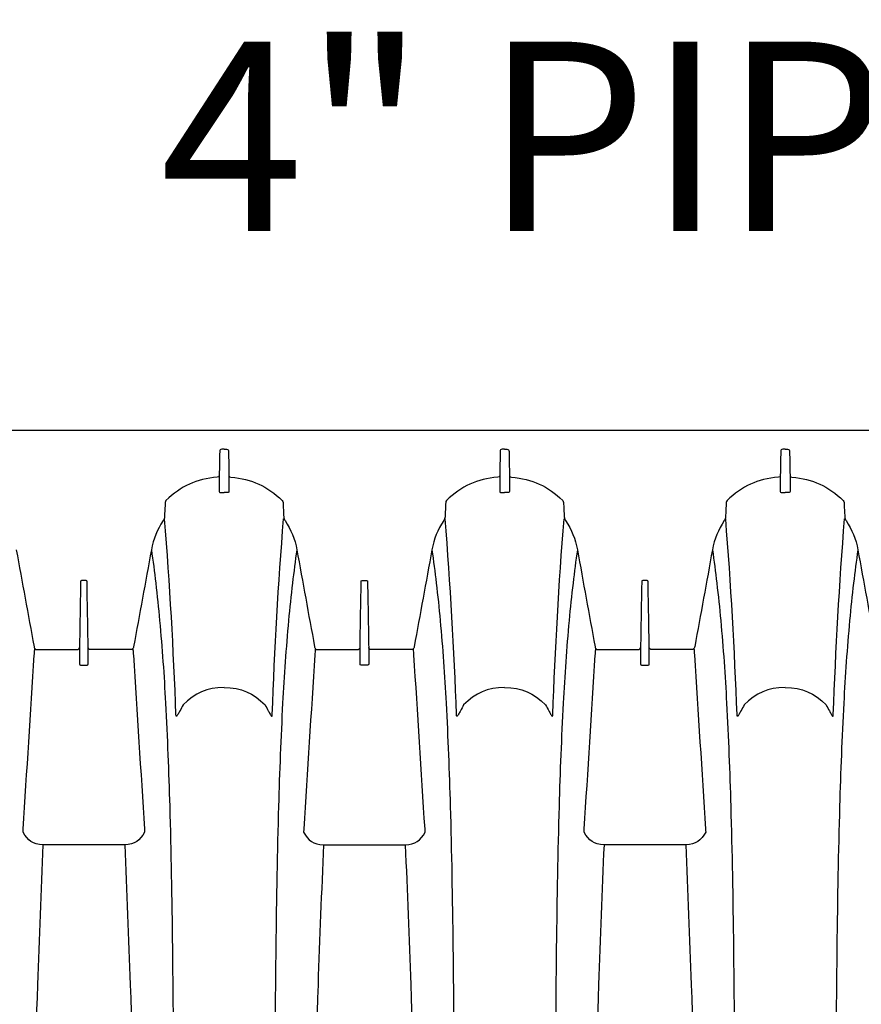
# Model space of a CAD drawing. Units: inches. Extents: x 0 to 264, y 0 to 204.
# Drawn here: x 79 to 91, y 110 to 124 of the extents above; entities that cross this region are included whole.
import ezdxf

# ---------------------------------------------------------------- set-up
doc = ezdxf.new("R2010")
doc.units = ezdxf.units.IN
doc.header["$LTSCALE"] = 24
doc.header["$MEASUREMENT"] = 0
doc.layers.add('dim', color=1, linetype='Continuous')
doc.layers.add('pipe', color=7, linetype='Continuous')
doc.styles.get("Standard").update_dxf_attribs({"font": 'arial.ttf'})
doc.dimstyles.new('ADS DETAIL', dxfattribs={"dimscale": 36, "dimtxt": 0.075, "dimasz": 0.125, "dimexe": 0.0625, "dimexo": 0.0625, "dimgap": 0.09, "dimtad": 0, "dimtih": 1, "dimtoh": 1, "dimdec": 1, "dimrnd": 0.05, "dimzin": 12, "dimdsep": 46, "dimtxsty": 'Standard', "dimcen": 0.09, "dimclrd": 256, "dimclre": 256, "dimclrt": 256, "dimazin": 2, "dimtfac": 1, "dimtdec": 1, "dimtofl": 0, "dimtmove": 0, "dimatfit": 3, "dimfxl": 0, "dimtolj": 1, "dimtzin": 0, "dimarcsym": 0})

# ---------------------------------------------------------------- blocks, each defined once
blk = doc.blocks.new('A$C6E1042A0')
at = {"layer": 'pipe', "color": 253}
for points in [[(8.5, 11), (8.5, 11), (61, 11), (61, 11)], [(22.437, 10.694), (22.435, 10.582), (22.433, 10.47), (22.431, 10.357)], [(22.467, 10.728), (22.443, 10.728), (22.437, 10.715), (22.437, 10.694)], [(22.5, 10.728), (22.5, 10.728), (22.467, 10.728), (22.467, 10.728)], [(22.5, 10.728), (22.5, 10.728), (22.533, 10.728), (22.533, 10.728)], [(22.533, 10.728), (22.557, 10.728), (22.563, 10.715), (22.563, 10.694)], [(22.563, 10.694), (22.565, 10.582), (22.567, 10.47), (22.569, 10.357)], [(26.437, 10.694), (26.435, 10.582), (26.433, 10.47), (26.431, 10.357)], [(26.467, 10.728), (26.443, 10.728), (26.437, 10.715), (26.437, 10.694)], [(26.5, 10.728), (26.5, 10.728), (26.467, 10.728), (26.467, 10.728)], [(26.5, 10.728), (26.5, 10.728), (26.533, 10.728), (26.533, 10.728)], [(26.533, 10.728), (26.557, 10.728), (26.563, 10.715), (26.563, 10.694)], [(26.563, 10.694), (26.565, 10.582), (26.567, 10.47), (26.569, 10.357)], [(30.437, 10.694), (30.435, 10.582), (30.433, 10.47), (30.431, 10.357)], [(30.467, 10.728), (30.443, 10.728), (30.437, 10.715), (30.437, 10.694)], [(30.5, 10.728), (30.5, 10.728), (30.467, 10.728), (30.467, 10.728)], [(30.5, 10.728), (30.5, 10.728), (30.533, 10.728), (30.533, 10.728)], [(30.533, 10.728), (30.557, 10.728), (30.563, 10.715), (30.563, 10.694)], [(30.563, 10.694), (30.565, 10.582), (30.567, 10.47), (30.569, 10.357)], [(22.403, 10.329), (22.106, 10.305), (21.885, 10.204), (21.671, 9.996)], [(22.431, 10.352), (22.427, 10.337), (22.42, 10.33), (22.403, 10.329)], [(22.431, 10.357), (22.431, 10.28), (22.431, 10.202), (22.431, 10.125)], [(22.569, 10.357), (22.569, 10.357), (22.569, 10.125), (22.569, 10.125)], [(22.569, 10.352), (22.573, 10.337), (22.58, 10.33), (22.597, 10.329)], [(22.597, 10.329), (22.894, 10.305), (23.115, 10.204), (23.329, 9.996)], [(26.403, 10.329), (26.106, 10.305), (25.885, 10.204), (25.671, 9.996)], [(26.431, 10.352), (26.427, 10.337), (26.42, 10.33), (26.403, 10.329)], [(26.431, 10.357), (26.431, 10.28), (26.431, 10.202), (26.431, 10.125)], [(26.569, 10.357), (26.569, 10.357), (26.569, 10.125), (26.569, 10.125)], [(26.569, 10.352), (26.573, 10.337), (26.58, 10.33), (26.597, 10.329)], [(26.597, 10.329), (26.894, 10.305), (27.115, 10.204), (27.329, 9.996)], [(30.403, 10.329), (30.106, 10.305), (29.885, 10.204), (29.671, 9.996)], [(30.431, 10.352), (30.427, 10.337), (30.42, 10.33), (30.403, 10.329)], [(30.431, 10.357), (30.431, 10.28), (30.431, 10.202), (30.431, 10.125)], [(30.569, 10.357), (30.569, 10.28), (30.569, 10.202), (30.569, 10.125)], [(30.569, 10.352), (30.573, 10.337), (30.58, 10.33), (30.597, 10.329)], [(30.597, 10.329), (30.894, 10.305), (31.115, 10.204), (31.329, 9.996)], [(22.431, 10.125), (22.431, 10.105), (22.448, 10.11), (22.461, 10.111)], [(22.569, 10.125), (22.569, 10.105), (22.552, 10.11), (22.539, 10.111)], [(26.431, 10.125), (26.431, 10.105), (26.448, 10.11), (26.461, 10.111)], [(26.569, 10.125), (26.569, 10.105), (26.552, 10.11), (26.539, 10.111)], [(30.431, 10.125), (30.431, 10.105), (30.448, 10.11), (30.461, 10.111)], [(30.569, 10.125), (30.569, 10.105), (30.552, 10.11), (30.539, 10.111)], [(21.671, 9.996), (21.664, 9.988), (21.661, 9.98), (21.66, 9.969)], [(22.461, 10.111), (22.474, 10.112), (22.487, 10.112), (22.5, 10.112)], [(22.539, 10.111), (22.526, 10.112), (22.513, 10.112), (22.5, 10.112)], [(23.329, 9.996), (23.336, 9.988), (23.339, 9.98), (23.34, 9.969)], [(25.671, 9.996), (25.664, 9.988), (25.661, 9.98), (25.66, 9.969)], [(26.461, 10.111), (26.474, 10.112), (26.487, 10.112), (26.5, 10.112)], [(26.539, 10.111), (26.526, 10.112), (26.513, 10.112), (26.5, 10.112)], [(27.329, 9.996), (27.336, 9.988), (27.339, 9.98), (27.34, 9.969)], [(29.671, 9.996), (29.664, 9.988), (29.661, 9.98), (29.66, 9.969)], [(30.461, 10.111), (30.474, 10.112), (30.487, 10.112), (30.5, 10.112)], [(30.539, 10.111), (30.526, 10.112), (30.513, 10.112), (30.5, 10.112)], [(31.329, 9.996), (31.336, 9.988), (31.339, 9.98), (31.34, 9.969)], [(21.66, 9.969), (21.657, 9.9), (21.653, 9.832), (21.65, 9.763)], [(23.34, 9.969), (23.343, 9.9), (23.347, 9.832), (23.35, 9.763)], [(25.66, 9.969), (25.657, 9.9), (25.653, 9.832), (25.65, 9.763)], [(27.34, 9.969), (27.343, 9.9), (27.347, 9.832), (27.35, 9.763)], [(29.66, 9.969), (29.657, 9.9), (29.653, 9.832), (29.65, 9.763)], [(31.34, 9.969), (31.343, 9.9), (31.347, 9.832), (31.35, 9.763)], [(21.631, 9.71), (21.545, 9.58), (21.491, 9.447), (21.463, 9.294)], [(21.65, 9.763), (21.649, 9.743), (21.643, 9.726), (21.631, 9.71)], [(21.814, 6.938), (21.779, 7.872), (21.727, 8.805), (21.652, 9.737)], [(23.186, 6.938), (23.221, 7.872), (23.273, 8.805), (23.348, 9.737)], [(23.35, 9.763), (23.351, 9.743), (23.357, 9.726), (23.369, 9.71)], [(23.369, 9.71), (23.455, 9.58), (23.509, 9.447), (23.537, 9.294)], [(25.631, 9.71), (25.545, 9.58), (25.491, 9.447), (25.463, 9.294)], [(25.65, 9.763), (25.649, 9.743), (25.643, 9.726), (25.631, 9.71)], [(25.814, 6.938), (25.779, 7.872), (25.727, 8.805), (25.652, 9.737)], [(27.186, 6.938), (27.221, 7.872), (27.273, 8.805), (27.348, 9.737)], [(27.35, 9.763), (27.351, 9.743), (27.357, 9.726), (27.369, 9.71)], [(27.369, 9.71), (27.455, 9.58), (27.509, 9.447), (27.537, 9.294)], [(29.631, 9.71), (29.545, 9.58), (29.491, 9.447), (29.463, 9.294)], [(29.65, 9.763), (29.649, 9.743), (29.643, 9.726), (29.631, 9.71)], [(29.814, 6.938), (29.779, 7.872), (29.727, 8.805), (29.652, 9.737)], [(31.186, 6.938), (31.221, 7.872), (31.273, 8.805), (31.348, 9.737)], [(31.35, 9.763), (31.351, 9.743), (31.357, 9.726), (31.369, 9.71)], [(31.369, 9.71), (31.455, 9.58), (31.509, 9.447), (31.537, 9.294)], [(19.537, 9.294), (19.621, 8.833), (19.705, 8.372), (19.79, 7.911)], [(21.463, 9.294), (21.379, 8.833), (21.294, 8.372), (21.21, 7.911)], [(21.463, 9.294), (21.486, 9.136), (21.507, 8.977), (21.525, 8.818)], [(23.537, 9.294), (23.514, 9.136), (23.494, 8.977), (23.475, 8.818)], [(23.537, 9.294), (23.621, 8.833), (23.705, 8.372), (23.79, 7.911)], [(25.463, 9.294), (25.379, 8.833), (25.294, 8.372), (25.21, 7.911)], [(25.463, 9.294), (25.486, 9.136), (25.507, 8.977), (25.525, 8.818)], [(27.537, 9.294), (27.514, 9.136), (27.494, 8.977), (27.475, 8.818)], [(27.537, 9.294), (27.621, 8.833), (27.705, 8.372), (27.79, 7.911)], [(29.463, 9.294), (29.379, 8.833), (29.294, 8.372), (29.21, 7.911)], [(29.463, 9.294), (29.486, 9.136), (29.507, 8.977), (29.525, 8.818)], [(31.537, 9.294), (31.514, 9.136), (31.494, 8.977), (31.475, 8.818)], [(31.537, 9.294), (31.621, 8.833), (31.705, 8.372), (31.79, 7.911)], [(20.469, 8.856), (20.456, 8.856), (20.454, 8.849), (20.454, 8.838)], [(20.5, 8.856), (20.5, 8.856), (20.469, 8.856), (20.469, 8.856)], [(20.531, 8.856), (20.531, 8.856), (20.5, 8.856), (20.5, 8.856)], [(20.546, 8.838), (20.546, 8.849), (20.544, 8.856), (20.531, 8.856)], [(24.454, 8.838), (24.454, 8.849), (24.456, 8.856), (24.469, 8.856)], [(24.469, 8.856), (24.469, 8.856), (24.5, 8.856), (24.5, 8.856)], [(24.5, 8.856), (24.5, 8.856), (24.531, 8.856), (24.531, 8.856)], [(24.531, 8.856), (24.544, 8.856), (24.546, 8.849), (24.546, 8.838)], [(28.469, 8.856), (28.456, 8.856), (28.454, 8.849), (28.454, 8.838)], [(28.5, 8.856), (28.5, 8.856), (28.469, 8.856), (28.469, 8.856)], [(28.531, 8.856), (28.531, 8.856), (28.5, 8.856), (28.5, 8.856)], [(28.546, 8.838), (28.546, 8.849), (28.543, 8.856), (28.531, 8.856)], [(20.454, 8.816), (20.449, 8.509), (20.443, 8.203), (20.438, 7.896)], [(20.454, 8.838), (20.454, 8.838), (20.454, 8.827), (20.454, 8.827)], [(20.454, 8.827), (20.454, 8.827), (20.454, 8.816), (20.454, 8.816)], [(20.546, 8.827), (20.546, 8.827), (20.546, 8.838), (20.546, 8.838)], [(20.546, 8.816), (20.546, 8.816), (20.546, 8.827), (20.546, 8.827)], [(20.562, 7.896), (20.557, 8.203), (20.551, 8.509), (20.546, 8.816)], [(21.525, 8.818), (21.546, 8.64), (21.565, 8.463), (21.581, 8.285)], [(23.475, 8.818), (23.454, 8.64), (23.435, 8.463), (23.419, 8.285)], [(24.438, 7.896), (24.443, 8.203), (24.449, 8.509), (24.454, 8.816)], [(24.454, 8.827), (24.454, 8.827), (24.454, 8.838), (24.454, 8.838)], [(24.454, 8.816), (24.454, 8.816), (24.454, 8.827), (24.454, 8.827)], [(24.546, 8.838), (24.546, 8.838), (24.546, 8.827), (24.546, 8.827)], [(24.546, 8.827), (24.546, 8.827), (24.546, 8.816), (24.546, 8.816)], [(24.546, 8.816), (24.551, 8.509), (24.557, 8.203), (24.562, 7.896)], [(25.525, 8.818), (25.546, 8.64), (25.565, 8.463), (25.581, 8.285)], [(27.475, 8.818), (27.454, 8.64), (27.435, 8.463), (27.419, 8.285)], [(28.454, 8.816), (28.449, 8.509), (28.443, 8.203), (28.438, 7.896)], [(28.454, 8.838), (28.454, 8.838), (28.454, 8.827), (28.454, 8.827)], [(28.454, 8.827), (28.454, 8.827), (28.454, 8.816), (28.454, 8.816)], [(28.546, 8.827), (28.546, 8.827), (28.546, 8.838), (28.546, 8.838)], [(28.546, 8.816), (28.546, 8.816), (28.546, 8.827), (28.546, 8.827)], [(28.562, 7.896), (28.557, 8.203), (28.551, 8.509), (28.546, 8.816)], [(29.525, 8.818), (29.546, 8.64), (29.565, 8.463), (29.581, 8.285)], [(31.475, 8.818), (31.454, 8.64), (31.435, 8.463), (31.419, 8.285)], [(21.581, 8.285), (21.617, 7.892), (21.644, 7.499), (21.665, 7.106)], [(23.419, 8.285), (23.383, 7.892), (23.356, 7.499), (23.335, 7.106)], [(25.581, 8.285), (25.617, 7.892), (25.644, 7.499), (25.665, 7.106)], [(27.419, 8.285), (27.383, 7.892), (27.356, 7.499), (27.335, 7.106)], [(29.581, 8.285), (29.617, 7.892), (29.644, 7.499), (29.665, 7.106)], [(31.419, 8.285), (31.383, 7.892), (31.356, 7.499), (31.335, 7.106)], [(19.79, 7.911), (19.791, 7.908), (19.791, 7.905), (19.792, 7.902)], [(19.792, 7.902), (19.797, 7.88), (19.808, 7.872), (19.831, 7.872)], [(19.795, 7.816), (19.797, 7.839), (19.799, 7.862), (19.8, 7.886)], [(19.831, 7.872), (19.831, 7.872), (19.892, 7.872), (19.892, 7.872)], [(19.892, 7.872), (19.892, 7.872), (20.403, 7.872), (20.403, 7.872)], [(20.403, 7.872), (20.425, 7.872), (20.435, 7.88), (20.438, 7.902)], [(20.438, 7.896), (20.438, 7.896), (20.438, 7.893), (20.438, 7.893)], [(20.438, 7.893), (20.438, 7.893), (20.438, 7.851), (20.438, 7.851)], [(20.597, 7.872), (20.575, 7.872), (20.565, 7.88), (20.562, 7.902)], [(20.562, 7.893), (20.562, 7.893), (20.562, 7.896), (20.562, 7.896)], [(20.562, 7.851), (20.562, 7.851), (20.562, 7.893), (20.562, 7.893)], [(21.107, 7.872), (21.107, 7.872), (20.597, 7.872), (20.597, 7.872)], [(21.169, 7.872), (21.169, 7.872), (21.107, 7.872), (21.107, 7.872)], [(21.208, 7.902), (21.203, 7.88), (21.192, 7.872), (21.169, 7.872)], [(21.2, 7.886), (21.201, 7.862), (21.203, 7.839), (21.204, 7.816)], [(21.21, 7.911), (21.209, 7.908), (21.209, 7.905), (21.208, 7.902)], [(23.79, 7.911), (23.791, 7.908), (23.791, 7.905), (23.792, 7.902)], [(23.792, 7.902), (23.797, 7.88), (23.808, 7.872), (23.831, 7.872)], [(23.8, 7.886), (23.799, 7.862), (23.797, 7.839), (23.795, 7.816)], [(23.831, 7.872), (23.831, 7.872), (23.892, 7.872), (23.892, 7.872)], [(23.892, 7.872), (23.892, 7.872), (24.403, 7.872), (24.403, 7.872)], [(24.403, 7.872), (24.425, 7.872), (24.435, 7.88), (24.438, 7.902)], [(24.438, 7.893), (24.438, 7.893), (24.438, 7.896), (24.438, 7.896)], [(24.438, 7.851), (24.438, 7.851), (24.438, 7.893), (24.438, 7.893)], [(24.597, 7.872), (24.575, 7.872), (24.565, 7.88), (24.562, 7.902)], [(24.562, 7.896), (24.562, 7.896), (24.562, 7.893), (24.562, 7.893)], [(24.562, 7.893), (24.562, 7.893), (24.562, 7.851), (24.562, 7.851)], [(25.107, 7.872), (25.107, 7.872), (24.597, 7.872), (24.597, 7.872)], [(25.169, 7.872), (25.169, 7.872), (25.107, 7.872), (25.107, 7.872)], [(25.208, 7.902), (25.203, 7.88), (25.192, 7.872), (25.169, 7.872)], [(25.204, 7.816), (25.203, 7.839), (25.201, 7.862), (25.2, 7.886)], [(25.21, 7.911), (25.209, 7.908), (25.209, 7.905), (25.208, 7.902)], [(27.79, 7.911), (27.791, 7.908), (27.791, 7.905), (27.792, 7.902)], [(27.792, 7.902), (27.797, 7.88), (27.808, 7.872), (27.831, 7.872)], [(27.795, 7.816), (27.797, 7.839), (27.799, 7.862), (27.8, 7.886)], [(27.831, 7.872), (27.831, 7.872), (27.892, 7.872), (27.892, 7.872)], [(27.892, 7.872), (27.892, 7.872), (28.403, 7.872), (28.403, 7.872)], [(28.403, 7.872), (28.425, 7.872), (28.435, 7.88), (28.438, 7.902)], [(28.438, 7.896), (28.438, 7.896), (28.438, 7.893), (28.438, 7.893)], [(28.438, 7.893), (28.438, 7.893), (28.438, 7.851), (28.438, 7.851)], [(28.597, 7.872), (28.575, 7.872), (28.565, 7.88), (28.562, 7.902)], [(28.562, 7.893), (28.562, 7.893), (28.562, 7.896), (28.562, 7.896)], [(28.562, 7.851), (28.562, 7.851), (28.562, 7.893), (28.562, 7.893)], [(29.107, 7.872), (29.107, 7.872), (28.597, 7.872), (28.597, 7.872)], [(29.169, 7.872), (29.169, 7.872), (29.107, 7.872), (29.107, 7.872)], [(29.208, 7.902), (29.203, 7.88), (29.192, 7.872), (29.169, 7.872)], [(29.2, 7.886), (29.201, 7.862), (29.203, 7.839), (29.204, 7.816)], [(29.21, 7.911), (29.209, 7.908), (29.209, 7.905), (29.208, 7.902)], [(19.635, 5.308), (19.688, 6.137), (19.741, 6.966), (19.793, 7.795)], [(19.793, 7.795), (19.794, 7.802), (19.795, 7.809), (19.795, 7.816)], [(20.438, 7.851), (20.438, 7.851), (20.438, 7.849), (20.438, 7.849)], [(20.438, 7.849), (20.438, 7.849), (20.438, 7.83), (20.438, 7.83)], [(20.438, 7.83), (20.438, 7.83), (20.438, 7.828), (20.438, 7.828)], [(20.438, 7.828), (20.438, 7.828), (20.438, 7.784), (20.438, 7.784)], [(20.438, 7.784), (20.438, 7.784), (20.438, 7.781), (20.438, 7.781)], [(20.438, 7.781), (20.438, 7.781), (20.438, 7.763), (20.438, 7.763)], [(20.438, 7.763), (20.438, 7.763), (20.438, 7.76), (20.438, 7.76)], [(20.438, 7.76), (20.438, 7.76), (20.438, 7.716), (20.438, 7.716)], [(20.562, 7.849), (20.562, 7.849), (20.562, 7.851), (20.562, 7.851)], [(20.562, 7.83), (20.562, 7.83), (20.562, 7.849), (20.562, 7.849)], [(20.562, 7.828), (20.562, 7.828), (20.562, 7.83), (20.562, 7.83)], [(20.562, 7.784), (20.562, 7.784), (20.562, 7.828), (20.562, 7.828)], [(20.562, 7.781), (20.562, 7.781), (20.562, 7.784), (20.562, 7.784)], [(20.562, 7.763), (20.562, 7.763), (20.562, 7.781), (20.562, 7.781)], [(20.562, 7.76), (20.562, 7.76), (20.562, 7.763), (20.562, 7.763)], [(20.562, 7.716), (20.562, 7.716), (20.562, 7.76), (20.562, 7.76)], [(21.204, 7.816), (21.205, 7.809), (21.206, 7.802), (21.207, 7.795)], [(21.207, 7.795), (21.259, 6.966), (21.312, 6.137), (21.365, 5.308)], [(23.793, 7.795), (23.741, 6.966), (23.688, 6.137), (23.635, 5.308)], [(23.795, 7.816), (23.795, 7.809), (23.794, 7.802), (23.793, 7.795)], [(24.438, 7.849), (24.438, 7.849), (24.438, 7.851), (24.438, 7.851)], [(24.438, 7.83), (24.438, 7.83), (24.438, 7.849), (24.438, 7.849)], [(24.438, 7.828), (24.438, 7.828), (24.438, 7.83), (24.438, 7.83)], [(24.438, 7.784), (24.438, 7.784), (24.438, 7.828), (24.438, 7.828)], [(24.438, 7.781), (24.438, 7.781), (24.438, 7.784), (24.438, 7.784)], [(24.438, 7.763), (24.438, 7.763), (24.438, 7.781), (24.438, 7.781)], [(24.438, 7.76), (24.438, 7.76), (24.438, 7.763), (24.438, 7.763)], [(24.438, 7.716), (24.438, 7.716), (24.438, 7.76), (24.438, 7.76)], [(24.562, 7.851), (24.562, 7.851), (24.562, 7.849), (24.562, 7.849)], [(24.562, 7.849), (24.562, 7.849), (24.562, 7.83), (24.562, 7.83)], [(24.562, 7.83), (24.562, 7.83), (24.562, 7.828), (24.562, 7.828)], [(24.562, 7.828), (24.562, 7.828), (24.562, 7.784), (24.562, 7.784)], [(24.562, 7.784), (24.562, 7.784), (24.562, 7.781), (24.562, 7.781)], [(24.562, 7.781), (24.562, 7.781), (24.562, 7.763), (24.562, 7.763)], [(24.562, 7.763), (24.562, 7.763), (24.562, 7.76), (24.562, 7.76)], [(24.562, 7.76), (24.562, 7.76), (24.562, 7.716), (24.562, 7.716)], [(25.207, 7.795), (25.206, 7.802), (25.205, 7.809), (25.204, 7.816)], [(25.365, 5.308), (25.312, 6.137), (25.259, 6.966), (25.207, 7.795)], [(27.635, 5.308), (27.688, 6.137), (27.741, 6.966), (27.793, 7.795)], [(27.793, 7.795), (27.794, 7.802), (27.795, 7.809), (27.795, 7.816)], [(28.438, 7.851), (28.438, 7.851), (28.438, 7.849), (28.438, 7.849)], [(28.438, 7.849), (28.438, 7.849), (28.438, 7.83), (28.438, 7.83)], [(28.438, 7.83), (28.438, 7.83), (28.438, 7.828), (28.438, 7.828)], [(28.438, 7.828), (28.438, 7.828), (28.438, 7.784), (28.438, 7.784)], [(28.438, 7.784), (28.438, 7.784), (28.438, 7.781), (28.438, 7.781)], [(28.438, 7.781), (28.438, 7.781), (28.438, 7.763), (28.438, 7.763)], [(28.438, 7.763), (28.438, 7.763), (28.438, 7.76), (28.438, 7.76)], [(28.438, 7.76), (28.438, 7.76), (28.438, 7.716), (28.438, 7.716)], [(28.562, 7.849), (28.562, 7.849), (28.562, 7.851), (28.562, 7.851)], [(28.562, 7.83), (28.562, 7.83), (28.562, 7.849), (28.562, 7.849)], [(28.562, 7.828), (28.562, 7.828), (28.562, 7.83), (28.562, 7.83)], [(28.562, 7.784), (28.562, 7.784), (28.562, 7.828), (28.562, 7.828)], [(28.562, 7.781), (28.562, 7.781), (28.562, 7.784), (28.562, 7.784)], [(28.562, 7.763), (28.562, 7.763), (28.562, 7.781), (28.562, 7.781)], [(28.562, 7.76), (28.562, 7.76), (28.562, 7.763), (28.562, 7.763)], [(28.562, 7.716), (28.562, 7.716), (28.562, 7.76), (28.562, 7.76)], [(29.204, 7.816), (29.205, 7.809), (29.206, 7.802), (29.207, 7.795)], [(29.207, 7.795), (29.259, 6.966), (29.312, 6.137), (29.365, 5.308)], [(20.438, 7.716), (20.438, 7.716), (20.438, 7.713), (20.438, 7.713)], [(20.438, 7.713), (20.438, 7.713), (20.438, 7.694), (20.438, 7.694)], [(20.438, 7.694), (20.438, 7.694), (20.438, 7.691), (20.438, 7.691)], [(20.438, 7.691), (20.438, 7.691), (20.438, 7.665), (20.438, 7.665)], [(20.438, 7.665), (20.438, 7.654), (20.441, 7.648), (20.453, 7.649)], [(20.453, 7.649), (20.453, 7.649), (20.5, 7.649), (20.5, 7.649)], [(20.5, 7.649), (20.5, 7.649), (20.547, 7.649), (20.547, 7.649)], [(20.547, 7.649), (20.559, 7.648), (20.562, 7.654), (20.562, 7.665)], [(20.562, 7.713), (20.562, 7.713), (20.562, 7.716), (20.562, 7.716)], [(20.562, 7.694), (20.562, 7.694), (20.562, 7.713), (20.562, 7.713)], [(20.562, 7.691), (20.562, 7.691), (20.562, 7.694), (20.562, 7.694)], [(20.562, 7.665), (20.562, 7.665), (20.562, 7.691), (20.562, 7.691)], [(24.438, 7.713), (24.438, 7.713), (24.438, 7.716), (24.438, 7.716)], [(24.438, 7.694), (24.438, 7.694), (24.438, 7.713), (24.438, 7.713)], [(24.438, 7.691), (24.438, 7.691), (24.438, 7.694), (24.438, 7.694)], [(24.438, 7.665), (24.438, 7.665), (24.438, 7.691), (24.438, 7.691)], [(24.453, 7.649), (24.441, 7.648), (24.438, 7.654), (24.438, 7.665)], [(24.5, 7.649), (24.5, 7.649), (24.453, 7.649), (24.453, 7.649)], [(24.547, 7.649), (24.547, 7.649), (24.5, 7.649), (24.5, 7.649)], [(24.562, 7.665), (24.562, 7.654), (24.559, 7.648), (24.547, 7.649)], [(24.562, 7.716), (24.562, 7.716), (24.562, 7.713), (24.562, 7.713)], [(24.562, 7.713), (24.562, 7.713), (24.562, 7.694), (24.562, 7.694)], [(24.562, 7.694), (24.562, 7.694), (24.562, 7.691), (24.562, 7.691)], [(24.562, 7.691), (24.562, 7.691), (24.562, 7.665), (24.562, 7.665)], [(28.438, 7.716), (28.438, 7.716), (28.438, 7.713), (28.438, 7.713)], [(28.438, 7.713), (28.438, 7.713), (28.438, 7.694), (28.438, 7.694)], [(28.438, 7.694), (28.438, 7.694), (28.438, 7.691), (28.438, 7.691)], [(28.438, 7.691), (28.438, 7.691), (28.438, 7.665), (28.438, 7.665)], [(28.438, 7.665), (28.438, 7.654), (28.441, 7.648), (28.453, 7.649)], [(28.453, 7.649), (28.453, 7.649), (28.5, 7.649), (28.5, 7.649)], [(28.5, 7.649), (28.5, 7.649), (28.547, 7.649), (28.547, 7.649)], [(28.547, 7.649), (28.559, 7.648), (28.562, 7.654), (28.562, 7.665)], [(28.562, 7.713), (28.562, 7.713), (28.562, 7.716), (28.562, 7.716)], [(28.562, 7.694), (28.562, 7.694), (28.562, 7.713), (28.562, 7.713)], [(28.562, 7.691), (28.562, 7.691), (28.562, 7.694), (28.562, 7.694)], [(28.562, 7.665), (28.562, 7.665), (28.562, 7.691), (28.562, 7.691)], [(22.5, 7.329), (22.256, 7.329), (22.086, 7.25), (21.915, 7.081)], [(22.5, 7.329), (22.744, 7.329), (22.914, 7.25), (23.085, 7.081)], [(26.5, 7.329), (26.256, 7.329), (26.086, 7.25), (25.915, 7.081)], [(26.5, 7.329), (26.744, 7.329), (26.914, 7.25), (27.085, 7.081)], [(30.5, 7.329), (30.256, 7.329), (30.086, 7.25), (29.915, 7.081)], [(30.5, 7.329), (30.744, 7.329), (30.914, 7.25), (31.085, 7.081)], [(21.665, 7.106), (21.691, 6.616), (21.71, 6.125), (21.724, 5.635)], [(21.915, 7.081), (21.9, 7.053), (21.885, 7.024), (21.87, 6.996)], [(23.085, 7.081), (23.1, 7.053), (23.115, 7.024), (23.13, 6.996)], [(23.335, 7.106), (23.309, 6.616), (23.29, 6.125), (23.276, 5.635)], [(25.665, 7.106), (25.691, 6.616), (25.71, 6.125), (25.724, 5.635)], [(25.915, 7.081), (25.9, 7.053), (25.885, 7.024), (25.87, 6.996)], [(27.085, 7.081), (27.1, 7.053), (27.115, 7.024), (27.13, 6.996)], [(27.335, 7.106), (27.309, 6.616), (27.29, 6.125), (27.276, 5.635)], [(29.665, 7.106), (29.691, 6.616), (29.71, 6.125), (29.724, 5.635)], [(29.915, 7.081), (29.9, 7.053), (29.885, 7.024), (29.87, 6.996)], [(31.085, 7.081), (31.1, 7.053), (31.115, 7.024), (31.13, 6.996)], [(31.335, 7.106), (31.309, 6.616), (31.29, 6.125), (31.276, 5.635)], [(21.816, 6.923), (21.814, 6.928), (21.815, 6.933), (21.814, 6.938)], [(21.818, 6.92), (21.817, 6.92), (21.816, 6.921), (21.816, 6.923)], [(21.821, 6.919), (21.82, 6.919), (21.819, 6.919), (21.818, 6.92)], [(21.825, 6.922), (21.824, 6.92), (21.822, 6.919), (21.821, 6.919)], [(21.831, 6.928), (21.829, 6.926), (21.827, 6.924), (21.825, 6.922)], [(21.844, 6.95), (21.84, 6.943), (21.836, 6.935), (21.831, 6.928)], [(21.87, 6.996), (21.862, 6.981), (21.853, 6.965), (21.844, 6.95)], [(23.13, 6.996), (23.138, 6.981), (23.147, 6.965), (23.156, 6.95)], [(23.156, 6.95), (23.16, 6.943), (23.164, 6.935), (23.169, 6.928)], [(23.169, 6.928), (23.171, 6.926), (23.173, 6.924), (23.175, 6.922)], [(23.175, 6.922), (23.176, 6.92), (23.177, 6.919), (23.179, 6.919)], [(23.179, 6.919), (23.18, 6.919), (23.181, 6.919), (23.182, 6.92)], [(23.182, 6.92), (23.183, 6.92), (23.184, 6.921), (23.184, 6.923)], [(23.184, 6.923), (23.186, 6.928), (23.185, 6.933), (23.186, 6.938)], [(25.816, 6.923), (25.814, 6.928), (25.815, 6.933), (25.814, 6.938)], [(25.818, 6.92), (25.817, 6.92), (25.816, 6.921), (25.816, 6.923)], [(25.821, 6.919), (25.82, 6.919), (25.819, 6.919), (25.818, 6.92)], [(25.825, 6.922), (25.824, 6.92), (25.822, 6.919), (25.821, 6.919)], [(25.831, 6.928), (25.829, 6.926), (25.827, 6.924), (25.825, 6.922)], [(25.844, 6.95), (25.84, 6.943), (25.836, 6.935), (25.831, 6.928)], [(25.87, 6.996), (25.862, 6.981), (25.853, 6.965), (25.844, 6.95)], [(27.13, 6.996), (27.138, 6.981), (27.147, 6.965), (27.156, 6.95)], [(27.156, 6.95), (27.16, 6.943), (27.164, 6.935), (27.169, 6.928)], [(27.169, 6.928), (27.171, 6.926), (27.173, 6.924), (27.175, 6.922)], [(27.175, 6.922), (27.176, 6.92), (27.177, 6.919), (27.179, 6.919)], [(27.179, 6.919), (27.18, 6.919), (27.181, 6.919), (27.182, 6.92)], [(27.182, 6.92), (27.183, 6.92), (27.184, 6.921), (27.184, 6.923)], [(27.184, 6.923), (27.186, 6.928), (27.185, 6.933), (27.186, 6.938)], [(29.816, 6.923), (29.814, 6.928), (29.815, 6.933), (29.814, 6.938)], [(29.818, 6.92), (29.817, 6.92), (29.816, 6.921), (29.816, 6.923)], [(29.821, 6.919), (29.82, 6.919), (29.819, 6.919), (29.818, 6.92)], [(29.825, 6.922), (29.824, 6.92), (29.822, 6.919), (29.821, 6.919)], [(29.831, 6.928), (29.829, 6.926), (29.827, 6.924), (29.825, 6.922)], [(29.844, 6.95), (29.84, 6.943), (29.836, 6.935), (29.831, 6.928)], [(29.87, 6.996), (29.862, 6.981), (29.853, 6.965), (29.844, 6.95)], [(31.13, 6.996), (31.138, 6.981), (31.147, 6.965), (31.156, 6.95)], [(31.156, 6.95), (31.16, 6.943), (31.164, 6.935), (31.169, 6.928)], [(31.169, 6.928), (31.171, 6.926), (31.173, 6.924), (31.175, 6.922)], [(31.175, 6.922), (31.176, 6.92), (31.177, 6.919), (31.179, 6.919)], [(31.179, 6.919), (31.18, 6.919), (31.181, 6.919), (31.182, 6.92)], [(31.182, 6.92), (31.183, 6.92), (31.184, 6.921), (31.184, 6.923)], [(31.184, 6.923), (31.186, 6.928), (31.185, 6.933), (31.186, 6.938)], [(21.724, 5.635), (21.743, 4.987), (21.754, 4.338), (21.763, 3.612)], [(23.276, 5.635), (23.258, 4.987), (23.246, 4.338), (23.237, 3.612)], [(25.724, 5.635), (25.743, 4.987), (25.754, 4.338), (25.763, 3.612)], [(27.276, 5.635), (27.258, 4.987), (27.246, 4.338), (27.237, 3.612)], [(29.724, 5.635), (29.743, 4.987), (29.754, 4.338), (29.763, 3.612)], [(31.276, 5.635), (31.258, 4.987), (31.246, 4.338), (31.237, 3.612)], [(19.633, 5.267), (19.633, 5.267), (19.635, 5.308), (19.635, 5.308)], [(19.917, 5.086), (19.773, 5.086), (19.7, 5.147), (19.633, 5.267)], [(21.367, 5.267), (21.3, 5.147), (21.227, 5.086), (21.083, 5.086)], [(21.365, 5.308), (21.365, 5.295), (21.366, 5.281), (21.367, 5.267)], [(23.635, 5.308), (23.635, 5.308), (23.633, 5.267), (23.633, 5.267)], [(23.633, 5.267), (23.7, 5.147), (23.773, 5.086), (23.917, 5.086)], [(25.083, 5.086), (25.227, 5.086), (25.3, 5.147), (25.367, 5.267)], [(25.367, 5.267), (25.366, 5.281), (25.365, 5.295), (25.365, 5.308)], [(27.633, 5.267), (27.633, 5.267), (27.635, 5.308), (27.635, 5.308)], [(27.917, 5.086), (27.773, 5.086), (27.7, 5.147), (27.633, 5.267)], [(29.367, 5.267), (29.3, 5.147), (29.227, 5.086), (29.083, 5.086)], [(29.365, 5.308), (29.365, 5.295), (29.366, 5.281), (29.367, 5.267)], [(19.917, 5.086), (19.889, 4.421), (19.863, 3.755), (19.839, 3.089)], [(20.5, 5.086), (20.5, 5.086), (19.917, 5.086), (19.917, 5.086)], [(21.083, 5.086), (21.083, 5.086), (20.5, 5.086), (20.5, 5.086)], [(21.083, 5.086), (21.111, 4.421), (21.137, 3.755), (21.162, 3.089)], [(23.917, 5.086), (23.889, 4.421), (23.863, 3.755), (23.839, 3.089)], [(23.917, 5.086), (23.917, 5.086), (24.5, 5.086), (24.5, 5.086)], [(24.5, 5.086), (24.5, 5.086), (25.083, 5.086), (25.083, 5.086)], [(25.083, 5.086), (25.111, 4.421), (25.137, 3.755), (25.162, 3.089)], [(27.917, 5.086), (27.889, 4.421), (27.863, 3.755), (27.839, 3.089)], [(28.5, 5.086), (28.5, 5.086), (27.917, 5.086), (27.917, 5.086)], [(29.083, 5.086), (29.083, 5.086), (28.5, 5.086), (28.5, 5.086)], [(29.083, 5.086), (29.111, 4.421), (29.137, 3.755), (29.162, 3.089)], [(21.763, 3.612), (21.776, 2.408), (21.783, 1.204), (21.782, 0)], [(23.237, 3.612), (23.224, 2.408), (23.217, 1.204), (23.218, 0)], [(25.763, 3.612), (25.776, 2.408), (25.783, 1.204), (25.782, 0)], [(27.237, 3.612), (27.224, 2.408), (27.217, 1.204), (27.218, 0)], [(29.763, 3.612), (29.776, 2.408), (29.783, 1.204), (29.782, 0)], [(31.237, 3.612), (31.224, 2.408), (31.217, 1.204), (31.218, 0)], [(19.839, 3.089), (19.804, 2.07), (19.793, 1.637), (19.786, 1.204)], [(21.162, 3.089), (21.196, 2.059), (21.225, 1.03), (21.225, 0)], [(23.839, 3.089), (23.804, 2.059), (23.775, 1.03), (23.775, 0)], [(25.162, 3.089), (25.196, 2.07), (25.207, 1.637), (25.214, 1.204)], [(27.839, 3.089), (27.804, 2.07), (27.793, 1.637), (27.786, 1.204)], [(29.162, 3.089), (29.196, 2.059), (29.225, 1.03), (29.225, 0)]]:
    blk.add_open_spline(points, degree=3, dxfattribs=at)

msp = doc.modelspace()

# ---------------------------------------------------------------- block references
at = {"layer": 'dim'}
msp.add_blockref('A$C6E1042A0', (59.687, 107.208), dxfattribs=at)

# ---------------------------------------------------------------- texts
at = {"layer": 'dim', "insert": (103.612, 121.051), "char_height": 2.7, "width": 27.67287, "attachment_point": 9}
msp.add_mtext('\\A1;4" PIPE (TYP)', dxfattribs=at)

# ---------------------------------------------------------------- leaders
at = {"layer": 'dim', "annotation_type": 0, "has_hookline": 1, "hookline_direction": 1, "text_width": 23.792}
msp.add_leader([(125.922, 122.401), (106.852, 122.401)], dimstyle='ADS DETAIL', override={"dimarcsym": 1}, dxfattribs=at)

doc.saveas('drawing.dxf')
